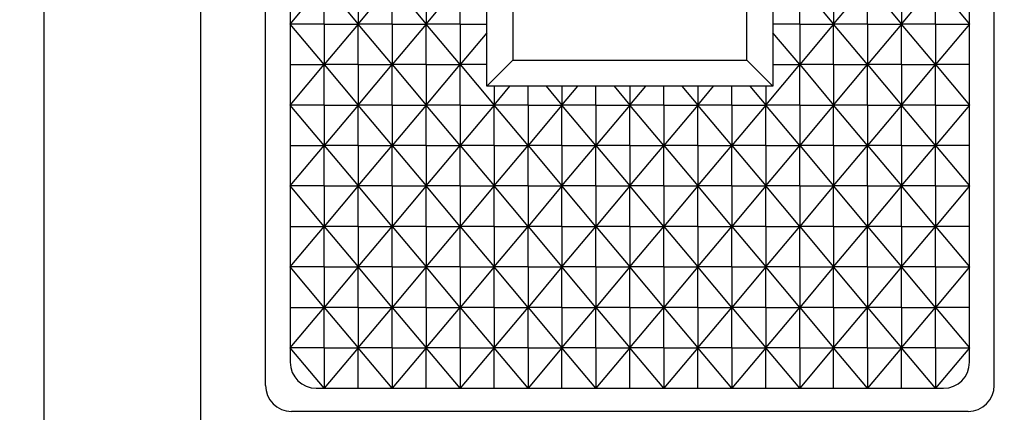
# Model space of a CAD drawing. Units: millimetres. Extents: x 0 to 201, y 0 to 289.
# Drawn here: x 81 to 82, y 108 to 108 of the extents above; entities that cross this region are included whole.
import ezdxf
from ezdxf.enums import TextEntityAlignment as Align

# ---------------------------------------------------------------- set-up
doc = ezdxf.new("R2010")
doc.units = ezdxf.units.MM
for name, color, linetype in [('31A00-01930_000_', 7, 'Continuous'), ('60994075', 7, 'Continuous'), ('Predeterminado', 7, 'Continuous')]:
    doc.layers.add(name, color=color, linetype=linetype)
doc.styles.add('SEACAD_Arial', font='arial.ttf')
doc.dimstyles.new('SOLE', dxfattribs={"dimtxt": 2.08, "dimasz": 1.664, "dimexe": 1.04, "dimexo": 1.04, "dimgap": 0.52, "dimtad": 1, "dimlfac": 16.666667, "dimdsep": 46, "dimtxsty": 'SEACAD_Arial', "dimblk1": '_SE_FILLED', "dimblk2": '_SE_FILLED', "dimsah": 1, "dimcen": 1.04, "dimadec": 0, "dimazin": 0, "dimtfac": 0.7, "dimtdec": 3, "dimtmove": 0, "dimatfit": 3, "dimfxl": 1, "dimarcsym": 0})

# ---------------------------------------------------------------- blocks, each defined once
blk = doc.blocks.new('SE6')
at = {"layer": '31A00-01930_000_', "color": 7, "linetype": 'Continuous'}
blk.add_arc((81.7103, 107.6163), 1.4225, 89.1585, 160.0736, dxfattribs=at)
at = {"layer": '60994075', "color": 7, "linetype": 'Continuous'}
for p, q in [((80.8258, 108.7261), (80.8258, 107.5878)), ((80.9008, 107.7078), (80.9008, 108.7278)), ((81.7408, 107.7078), (81.7408, 108.7278)), ((80.9293, 108.7013), (80.9293, 107.7344)), ((81.7123, 107.7344), (81.7123, 108.7013)), ((80.6458, 107.5878), (80.6458, 108.5578)), ((81.1858, 108.3528), (81.1858, 108.0828)), ((81.4558, 108.0828), (81.4558, 108.3528)), ((80.9293, 108.1245), (80.9685, 108.1712)), ((80.9685, 108.1712), (81.0076, 108.1245)), ((80.9685, 108.1245), (80.9685, 108.1712)), ((81.0076, 108.1245), (81.0468, 108.1712)), ((81.0076, 108.1712), (81.0076, 108.1245)), ((81.0468, 108.1712), (81.0859, 108.1245)), ((81.0468, 108.1245), (81.0468, 108.1712)), ((81.0859, 108.1245), (81.1251, 108.1712)), ((81.0859, 108.1712), (81.0859, 108.1245)), ((81.1251, 108.1245), (81.1251, 108.1712)), ((81.5166, 108.1712), (81.5557, 108.1245)), ((81.5166, 108.1245), (81.5166, 108.1712)), ((81.5557, 108.1245), (81.5949, 108.1712)), ((81.5557, 108.1712), (81.5557, 108.1245)), ((81.5949, 108.1712), (81.634, 108.1245)), ((81.5949, 108.1245), (81.5949, 108.1712)), ((81.634, 108.1245), (81.6732, 108.1712)), ((81.634, 108.1712), (81.634, 108.1245)), ((81.6732, 108.1712), (81.7123, 108.1245)), ((81.6732, 108.1245), (81.6732, 108.1712)), ((81.1558, 108.0864), (81.1558, 108.1625)), ((81.4858, 108.1625), (81.4858, 108.0864)), ((80.9685, 108.0778), (80.9293, 108.1245)), ((80.9685, 108.1245), (80.9293, 108.1245)), ((81.0076, 108.1245), (80.9685, 108.0778)), ((80.9685, 108.1245), (80.9685, 108.0778)), ((80.9685, 108.1245), (81.0076, 108.1245)), ((81.0468, 108.0778), (81.0076, 108.1245)), ((81.0076, 108.0778), (81.0076, 108.1245)), ((81.0468, 108.1245), (81.0076, 108.1245)), ((81.0859, 108.1245), (81.0468, 108.0778)), ((81.0468, 108.1245), (81.0468, 108.0778)), ((81.0468, 108.1245), (81.0859, 108.1245)), ((81.1251, 108.0778), (81.0859, 108.1245)), ((81.0859, 108.0778), (81.0859, 108.1245)), ((81.1251, 108.1245), (81.0859, 108.1245)), ((81.1251, 108.1245), (81.1251, 108.0778)), ((81.1251, 108.1245), (81.1558, 108.1245)), ((81.5166, 108.1245), (81.4858, 108.1245)), ((81.5557, 108.1245), (81.5166, 108.0778)), ((81.5166, 108.1245), (81.5166, 108.0778)), ((81.5166, 108.1245), (81.5557, 108.1245)), ((81.5949, 108.0778), (81.5557, 108.1245)), ((81.5557, 108.0778), (81.5557, 108.1245)), ((81.5949, 108.1245), (81.5557, 108.1245)), ((81.634, 108.1245), (81.5949, 108.0778)), ((81.5949, 108.1245), (81.5949, 108.0778)), ((81.5949, 108.1245), (81.634, 108.1245)), ((81.6732, 108.0778), (81.634, 108.1245)), ((81.634, 108.0778), (81.634, 108.1245)), ((81.6732, 108.1245), (81.634, 108.1245)), ((81.7123, 108.1245), (81.6732, 108.0778)), ((81.6732, 108.1245), (81.6732, 108.0778)), ((81.6732, 108.1245), (81.7123, 108.1245)), ((81.1558, 108.1145), (81.1251, 108.0778)), ((81.5166, 108.0778), (81.4858, 108.1145)), ((81.1558, 108.0778), (81.1558, 108.0864)), ((81.4858, 108.0864), (81.4858, 108.0778)), ((80.9293, 108.0311), (80.9685, 108.0778)), ((80.9293, 108.0778), (80.9685, 108.0778)), ((81.0076, 108.0778), (80.9685, 108.0778)), ((80.9685, 108.0778), (81.0076, 108.0311)), ((80.9685, 108.0311), (80.9685, 108.0778)), ((81.0076, 108.0311), (81.0468, 108.0778)), ((81.0076, 108.0778), (81.0468, 108.0778)), ((81.0076, 108.0778), (81.0076, 108.0311)), ((81.0859, 108.0778), (81.0468, 108.0778)), ((81.0468, 108.0778), (81.0859, 108.0311)), ((81.0468, 108.0311), (81.0468, 108.0778)), ((81.0859, 108.0311), (81.1251, 108.0778)), ((81.0859, 108.0778), (81.1251, 108.0778)), ((81.0859, 108.0778), (81.0859, 108.0311)), ((81.1558, 108.0778), (81.1251, 108.0778)), ((81.1251, 108.0778), (81.1642, 108.0311)), ((81.1251, 108.0311), (81.1251, 108.0778)), ((81.1558, 108.0528), (81.1858, 108.0828)), ((81.1558, 108.0691), (81.1558, 108.0778)), ((81.1858, 108.0828), (81.4558, 108.0828)), ((81.4858, 108.0528), (81.4558, 108.0828)), ((81.4774, 108.0311), (81.5166, 108.0778)), ((81.4858, 108.0778), (81.5166, 108.0778)), ((81.4858, 108.0778), (81.4858, 108.0691)), ((81.5557, 108.0778), (81.5166, 108.0778)), ((81.5166, 108.0778), (81.5557, 108.0311)), ((81.5166, 108.0311), (81.5166, 108.0778)), ((81.5557, 108.0311), (81.5949, 108.0778)), ((81.5557, 108.0778), (81.5949, 108.0778)), ((81.5557, 108.0778), (81.5557, 108.0311)), ((81.634, 108.0778), (81.5949, 108.0778)), ((81.5949, 108.0778), (81.634, 108.0311)), ((81.5949, 108.0311), (81.5949, 108.0778)), ((81.634, 108.0311), (81.6732, 108.0778)), ((81.634, 108.0778), (81.6732, 108.0778)), ((81.634, 108.0778), (81.634, 108.0311)), ((81.7123, 108.0778), (81.6732, 108.0778)), ((81.6732, 108.0778), (81.7123, 108.0311)), ((81.6732, 108.0311), (81.6732, 108.0778)), ((81.1558, 108.0528), (81.1558, 108.0691)), ((81.4858, 108.0691), (81.4858, 108.0528)), ((81.4858, 108.0528), (81.1558, 108.0528)), ((81.1642, 108.0311), (81.1825, 108.0528)), ((81.1642, 108.0528), (81.1642, 108.0311)), ((81.2034, 108.0311), (81.2034, 108.0528)), ((81.2243, 108.0528), (81.2425, 108.0311)), ((81.2425, 108.0311), (81.2608, 108.0528)), ((81.2425, 108.0528), (81.2425, 108.0311)), ((81.2817, 108.0311), (81.2817, 108.0528)), ((81.3026, 108.0528), (81.3208, 108.0311)), ((81.3208, 108.0311), (81.3391, 108.0528)), ((81.3208, 108.0528), (81.3208, 108.0311)), ((81.36, 108.0311), (81.36, 108.0528)), ((81.3809, 108.0528), (81.3991, 108.0311)), ((81.3991, 108.0311), (81.4174, 108.0528)), ((81.3991, 108.0528), (81.3991, 108.0311)), ((81.4383, 108.0311), (81.4383, 108.0528)), ((81.4592, 108.0528), (81.4774, 108.0311)), ((81.4774, 108.0528), (81.4774, 108.0311)), ((80.9685, 107.9844), (80.9293, 108.0311)), ((80.9685, 108.0311), (80.9293, 108.0311)), ((81.0076, 108.0311), (80.9685, 107.9844)), ((80.9685, 108.0311), (80.9685, 107.9844)), ((80.9685, 108.0311), (81.0076, 108.0311)), ((81.0468, 107.9844), (81.0076, 108.0311)), ((81.0076, 107.9844), (81.0076, 108.0311)), ((81.0468, 108.0311), (81.0076, 108.0311)), ((81.0859, 108.0311), (81.0468, 107.9844)), ((81.0468, 108.0311), (81.0468, 107.9844)), ((81.0468, 108.0311), (81.0859, 108.0311)), ((81.1251, 107.9844), (81.0859, 108.0311)), ((81.0859, 107.9844), (81.0859, 108.0311)), ((81.1251, 108.0311), (81.0859, 108.0311)), ((81.1642, 108.0311), (81.1251, 107.9844)), ((81.1251, 108.0311), (81.1251, 107.9844)), ((81.1251, 108.0311), (81.1642, 108.0311)), ((81.2034, 107.9844), (81.1642, 108.0311)), ((81.1642, 107.9844), (81.1642, 108.0311)), ((81.2034, 108.0311), (81.1642, 108.0311)), ((81.2425, 108.0311), (81.2034, 107.9844)), ((81.2034, 108.0311), (81.2034, 107.9844)), ((81.2034, 108.0311), (81.2425, 108.0311)), ((81.2817, 107.9844), (81.2425, 108.0311)), ((81.2425, 107.9844), (81.2425, 108.0311)), ((81.2817, 108.0311), (81.2425, 108.0311)), ((81.3208, 108.0311), (81.2817, 107.9844)), ((81.2817, 108.0311), (81.2817, 107.9844)), ((81.2817, 108.0311), (81.3208, 108.0311)), ((81.36, 107.9844), (81.3208, 108.0311)), ((81.3208, 107.9844), (81.3208, 108.0311)), ((81.36, 108.0311), (81.3208, 108.0311)), ((81.3991, 108.0311), (81.36, 107.9844)), ((81.36, 108.0311), (81.36, 107.9844)), ((81.36, 108.0311), (81.3991, 108.0311)), ((81.4383, 107.9844), (81.3991, 108.0311)), ((81.3991, 107.9844), (81.3991, 108.0311)), ((81.4383, 108.0311), (81.3991, 108.0311)), ((81.4774, 108.0311), (81.4383, 107.9844)), ((81.4383, 108.0311), (81.4383, 107.9844)), ((81.4383, 108.0311), (81.4774, 108.0311)), ((81.5166, 107.9844), (81.4774, 108.0311)), ((81.4774, 107.9844), (81.4774, 108.0311)), ((81.5166, 108.0311), (81.4774, 108.0311)), ((81.5557, 108.0311), (81.5166, 107.9844)), ((81.5166, 108.0311), (81.5166, 107.9844)), ((81.5166, 108.0311), (81.5557, 108.0311)), ((81.5949, 107.9844), (81.5557, 108.0311)), ((81.5557, 107.9844), (81.5557, 108.0311)), ((81.5949, 108.0311), (81.5557, 108.0311)), ((81.634, 108.0311), (81.5949, 107.9844)), ((81.5949, 108.0311), (81.5949, 107.9844)), ((81.5949, 108.0311), (81.634, 108.0311)), ((81.6732, 107.9844), (81.634, 108.0311)), ((81.634, 107.9844), (81.634, 108.0311)), ((81.6732, 108.0311), (81.634, 108.0311)), ((81.7123, 108.0311), (81.6732, 107.9844)), ((81.6732, 108.0311), (81.6732, 107.9844)), ((81.6732, 108.0311), (81.7123, 108.0311)), ((80.9293, 107.9378), (80.9685, 107.9844)), ((80.9293, 107.9844), (80.9685, 107.9844)), ((81.0076, 107.9844), (80.9685, 107.9844)), ((80.9685, 107.9844), (81.0076, 107.9378)), ((80.9685, 107.9378), (80.9685, 107.9844)), ((81.0076, 107.9378), (81.0468, 107.9844)), ((81.0076, 107.9844), (81.0468, 107.9844)), ((81.0076, 107.9844), (81.0076, 107.9378)), ((81.0859, 107.9844), (81.0468, 107.9844)), ((81.0468, 107.9844), (81.0859, 107.9378)), ((81.0468, 107.9378), (81.0468, 107.9844)), ((81.0859, 107.9378), (81.1251, 107.9844)), ((81.0859, 107.9844), (81.1251, 107.9844)), ((81.0859, 107.9844), (81.0859, 107.9378)), ((81.1642, 107.9844), (81.1251, 107.9844)), ((81.1251, 107.9844), (81.1642, 107.9378)), ((81.1251, 107.9378), (81.1251, 107.9844)), ((81.1642, 107.9378), (81.2034, 107.9844)), ((81.1642, 107.9844), (81.2034, 107.9844)), ((81.1642, 107.9844), (81.1642, 107.9378)), ((81.2425, 107.9844), (81.2034, 107.9844)), ((81.2034, 107.9844), (81.2425, 107.9378)), ((81.2034, 107.9378), (81.2034, 107.9844)), ((81.2425, 107.9378), (81.2817, 107.9844)), ((81.2425, 107.9844), (81.2817, 107.9844)), ((81.2425, 107.9844), (81.2425, 107.9378)), ((81.3208, 107.9844), (81.2817, 107.9844)), ((81.2817, 107.9844), (81.3208, 107.9378)), ((81.2817, 107.9378), (81.2817, 107.9844)), ((81.3208, 107.9378), (81.36, 107.9844)), ((81.3208, 107.9844), (81.36, 107.9844)), ((81.3208, 107.9844), (81.3208, 107.9378)), ((81.3991, 107.9844), (81.36, 107.9844)), ((81.36, 107.9844), (81.3991, 107.9378)), ((81.36, 107.9378), (81.36, 107.9844)), ((81.3991, 107.9378), (81.4383, 107.9844)), ((81.3991, 107.9844), (81.4383, 107.9844)), ((81.3991, 107.9844), (81.3991, 107.9378)), ((81.4774, 107.9844), (81.4383, 107.9844)), ((81.4383, 107.9844), (81.4774, 107.9378)), ((81.4383, 107.9378), (81.4383, 107.9844)), ((81.4774, 107.9378), (81.5166, 107.9844)), ((81.4774, 107.9844), (81.5166, 107.9844)), ((81.4774, 107.9844), (81.4774, 107.9378)), ((81.5557, 107.9844), (81.5166, 107.9844)), ((81.5166, 107.9844), (81.5557, 107.9378)), ((81.5166, 107.9378), (81.5166, 107.9844)), ((81.5557, 107.9378), (81.5949, 107.9844)), ((81.5557, 107.9844), (81.5949, 107.9844)), ((81.5557, 107.9844), (81.5557, 107.9378)), ((81.634, 107.9844), (81.5949, 107.9844)), ((81.5949, 107.9844), (81.634, 107.9378)), ((81.5949, 107.9378), (81.5949, 107.9844)), ((81.634, 107.9378), (81.6732, 107.9844)), ((81.634, 107.9844), (81.6732, 107.9844)), ((81.634, 107.9844), (81.634, 107.9378)), ((81.7123, 107.9844), (81.6732, 107.9844)), ((81.6732, 107.9844), (81.7123, 107.9378)), ((81.6732, 107.9378), (81.6732, 107.9844)), ((80.9685, 107.8911), (80.9293, 107.9378)), ((80.9685, 107.9378), (80.9293, 107.9378)), ((81.0076, 107.9378), (80.9685, 107.8911)), ((80.9685, 107.9378), (80.9685, 107.8911)), ((80.9685, 107.9378), (81.0076, 107.9378)), ((81.0468, 107.8911), (81.0076, 107.9378)), ((81.0076, 107.8911), (81.0076, 107.9378)), ((81.0468, 107.9378), (81.0076, 107.9378)), ((81.0859, 107.9378), (81.0468, 107.8911)), ((81.0468, 107.9378), (81.0468, 107.8911)), ((81.0468, 107.9378), (81.0859, 107.9378)), ((81.1251, 107.8911), (81.0859, 107.9378)), ((81.0859, 107.8911), (81.0859, 107.9378)), ((81.1251, 107.9378), (81.0859, 107.9378)), ((81.1642, 107.9378), (81.1251, 107.8911)), ((81.1251, 107.9378), (81.1251, 107.8911)), ((81.1251, 107.9378), (81.1642, 107.9378)), ((81.2034, 107.8911), (81.1642, 107.9378)), ((81.1642, 107.8911), (81.1642, 107.9378)), ((81.2034, 107.9378), (81.1642, 107.9378)), ((81.2425, 107.9378), (81.2034, 107.8911)), ((81.2034, 107.9378), (81.2034, 107.8911)), ((81.2034, 107.9378), (81.2425, 107.9378)), ((81.2817, 107.8911), (81.2425, 107.9378)), ((81.2425, 107.8911), (81.2425, 107.9378)), ((81.2817, 107.9378), (81.2425, 107.9378)), ((81.3208, 107.9378), (81.2817, 107.8911)), ((81.2817, 107.9378), (81.2817, 107.8911)), ((81.2817, 107.9378), (81.3208, 107.9378)), ((81.36, 107.8911), (81.3208, 107.9378)), ((81.3208, 107.8911), (81.3208, 107.9378)), ((81.36, 107.9378), (81.3208, 107.9378)), ((81.3991, 107.9378), (81.36, 107.8911)), ((81.36, 107.9378), (81.36, 107.8911)), ((81.36, 107.9378), (81.3991, 107.9378)), ((81.4383, 107.8911), (81.3991, 107.9378)), ((81.3991, 107.8911), (81.3991, 107.9378)), ((81.4383, 107.9378), (81.3991, 107.9378)), ((81.4774, 107.9378), (81.4383, 107.8911)), ((81.4383, 107.9378), (81.4383, 107.8911)), ((81.4383, 107.9378), (81.4774, 107.9378)), ((81.5166, 107.8911), (81.4774, 107.9378)), ((81.4774, 107.8911), (81.4774, 107.9378)), ((81.5166, 107.9378), (81.4774, 107.9378)), ((81.5557, 107.9378), (81.5166, 107.8911)), ((81.5166, 107.9378), (81.5166, 107.8911)), ((81.5166, 107.9378), (81.5557, 107.9378)), ((81.5949, 107.8911), (81.5557, 107.9378)), ((81.5557, 107.8911), (81.5557, 107.9378)), ((81.5949, 107.9378), (81.5557, 107.9378)), ((81.634, 107.9378), (81.5949, 107.8911)), ((81.5949, 107.9378), (81.5949, 107.8911)), ((81.5949, 107.9378), (81.634, 107.9378)), ((81.6732, 107.8911), (81.634, 107.9378)), ((81.634, 107.8911), (81.634, 107.9378)), ((81.6732, 107.9378), (81.634, 107.9378)), ((81.7123, 107.9378), (81.6732, 107.8911)), ((81.6732, 107.9378), (81.6732, 107.8911)), ((81.6732, 107.9378), (81.7123, 107.9378)), ((80.9293, 107.8444), (80.9685, 107.8911)), ((80.9293, 107.8911), (80.9685, 107.8911)), ((81.0076, 107.8911), (80.9685, 107.8911)), ((80.9685, 107.8911), (81.0076, 107.8444)), ((80.9685, 107.8444), (80.9685, 107.8911)), ((81.0076, 107.8444), (81.0468, 107.8911)), ((81.0076, 107.8911), (81.0468, 107.8911)), ((81.0076, 107.8911), (81.0076, 107.8444)), ((81.0859, 107.8911), (81.0468, 107.8911)), ((81.0468, 107.8911), (81.0859, 107.8444)), ((81.0468, 107.8444), (81.0468, 107.8911)), ((81.0859, 107.8444), (81.1251, 107.8911)), ((81.0859, 107.8911), (81.1251, 107.8911)), ((81.0859, 107.8911), (81.0859, 107.8444)), ((81.1642, 107.8911), (81.1251, 107.8911)), ((81.1251, 107.8911), (81.1642, 107.8444)), ((81.1251, 107.8444), (81.1251, 107.8911)), ((81.1642, 107.8444), (81.2034, 107.8911)), ((81.1642, 107.8911), (81.2034, 107.8911)), ((81.1642, 107.8911), (81.1642, 107.8444)), ((81.2425, 107.8911), (81.2034, 107.8911)), ((81.2034, 107.8911), (81.2425, 107.8444)), ((81.2034, 107.8444), (81.2034, 107.8911)), ((81.2425, 107.8444), (81.2817, 107.8911)), ((81.2425, 107.8911), (81.2817, 107.8911)), ((81.2425, 107.8911), (81.2425, 107.8444)), ((81.3208, 107.8911), (81.2817, 107.8911)), ((81.2817, 107.8911), (81.3208, 107.8444)), ((81.2817, 107.8444), (81.2817, 107.8911)), ((81.3208, 107.8444), (81.36, 107.8911)), ((81.3208, 107.8911), (81.36, 107.8911)), ((81.3208, 107.8911), (81.3208, 107.8444)), ((81.3991, 107.8911), (81.36, 107.8911)), ((81.36, 107.8911), (81.3991, 107.8444)), ((81.36, 107.8444), (81.36, 107.8911)), ((81.3991, 107.8444), (81.4383, 107.8911)), ((81.3991, 107.8911), (81.4383, 107.8911)), ((81.3991, 107.8911), (81.3991, 107.8444)), ((81.4774, 107.8911), (81.4383, 107.8911)), ((81.4383, 107.8911), (81.4774, 107.8444)), ((81.4383, 107.8444), (81.4383, 107.8911)), ((81.4774, 107.8444), (81.5166, 107.8911)), ((81.4774, 107.8911), (81.5166, 107.8911)), ((81.4774, 107.8911), (81.4774, 107.8444)), ((81.5557, 107.8911), (81.5166, 107.8911)), ((81.5166, 107.8911), (81.5557, 107.8444)), ((81.5166, 107.8444), (81.5166, 107.8911)), ((81.5557, 107.8444), (81.5949, 107.8911)), ((81.5557, 107.8911), (81.5949, 107.8911)), ((81.5557, 107.8911), (81.5557, 107.8444)), ((81.634, 107.8911), (81.5949, 107.8911)), ((81.5949, 107.8911), (81.634, 107.8444)), ((81.5949, 107.8444), (81.5949, 107.8911)), ((81.634, 107.8444), (81.6732, 107.8911)), ((81.634, 107.8911), (81.6732, 107.8911)), ((81.634, 107.8911), (81.634, 107.8444)), ((81.7123, 107.8911), (81.6732, 107.8911)), ((81.6732, 107.8911), (81.7123, 107.8444)), ((81.6732, 107.8444), (81.6732, 107.8911)), ((80.9685, 107.7977), (80.9293, 107.8444)), ((80.9685, 107.8444), (80.9293, 107.8444)), ((81.0076, 107.8444), (80.9685, 107.7977)), ((80.9685, 107.8444), (80.9685, 107.7977)), ((80.9685, 107.8444), (81.0076, 107.8444)), ((81.0468, 107.7977), (81.0076, 107.8444)), ((81.0076, 107.7977), (81.0076, 107.8444)), ((81.0468, 107.8444), (81.0076, 107.8444)), ((81.0859, 107.8444), (81.0468, 107.7977)), ((81.0468, 107.8444), (81.0468, 107.7977)), ((81.0468, 107.8444), (81.0859, 107.8444)), ((81.1251, 107.7977), (81.0859, 107.8444)), ((81.0859, 107.7977), (81.0859, 107.8444)), ((81.1251, 107.8444), (81.0859, 107.8444)), ((81.1642, 107.8444), (81.1251, 107.7977)), ((81.1251, 107.8444), (81.1251, 107.7977)), ((81.1251, 107.8444), (81.1642, 107.8444)), ((81.2034, 107.7977), (81.1642, 107.8444)), ((81.1642, 107.7977), (81.1642, 107.8444)), ((81.2034, 107.8444), (81.1642, 107.8444)), ((81.2425, 107.8444), (81.2034, 107.7977)), ((81.2034, 107.8444), (81.2034, 107.7977)), ((81.2034, 107.8444), (81.2425, 107.8444)), ((81.2817, 107.7977), (81.2425, 107.8444)), ((81.2425, 107.7977), (81.2425, 107.8444)), ((81.2817, 107.8444), (81.2425, 107.8444)), ((81.3208, 107.8444), (81.2817, 107.7977)), ((81.2817, 107.8444), (81.2817, 107.7977)), ((81.2817, 107.8444), (81.3208, 107.8444)), ((81.36, 107.7977), (81.3208, 107.8444)), ((81.3208, 107.7977), (81.3208, 107.8444)), ((81.36, 107.8444), (81.3208, 107.8444)), ((81.3991, 107.8444), (81.36, 107.7977)), ((81.36, 107.8444), (81.36, 107.7977)), ((81.36, 107.8444), (81.3991, 107.8444)), ((81.4383, 107.7977), (81.3991, 107.8444)), ((81.3991, 107.7977), (81.3991, 107.8444)), ((81.4383, 107.8444), (81.3991, 107.8444)), ((81.4774, 107.8444), (81.4383, 107.7977)), ((81.4383, 107.8444), (81.4383, 107.7977)), ((81.4383, 107.8444), (81.4774, 107.8444)), ((81.5166, 107.7977), (81.4774, 107.8444)), ((81.4774, 107.7977), (81.4774, 107.8444)), ((81.5166, 107.8444), (81.4774, 107.8444)), ((81.5557, 107.8444), (81.5166, 107.7977)), ((81.5166, 107.8444), (81.5166, 107.7977)), ((81.5166, 107.8444), (81.5557, 107.8444)), ((81.5949, 107.7977), (81.5557, 107.8444)), ((81.5557, 107.7977), (81.5557, 107.8444)), ((81.5949, 107.8444), (81.5557, 107.8444)), ((81.634, 107.8444), (81.5949, 107.7977)), ((81.5949, 107.8444), (81.5949, 107.7977)), ((81.5949, 107.8444), (81.634, 107.8444)), ((81.6732, 107.7977), (81.634, 107.8444)), ((81.634, 107.7977), (81.634, 107.8444)), ((81.6732, 107.8444), (81.634, 107.8444)), ((81.7123, 107.8444), (81.6732, 107.7977)), ((81.6732, 107.8444), (81.6732, 107.7977)), ((81.6732, 107.8444), (81.7123, 107.8444)), ((80.9293, 107.751), (80.9685, 107.7977)), ((80.9293, 107.7977), (80.9685, 107.7977)), ((81.0076, 107.7977), (80.9685, 107.7977)), ((80.9685, 107.7977), (81.0076, 107.751)), ((80.9685, 107.751), (80.9685, 107.7977)), ((81.0076, 107.751), (81.0468, 107.7977)), ((81.0076, 107.7977), (81.0468, 107.7977)), ((81.0076, 107.7977), (81.0076, 107.751)), ((81.0859, 107.7977), (81.0468, 107.7977)), ((81.0468, 107.7977), (81.0859, 107.751)), ((81.0468, 107.751), (81.0468, 107.7977)), ((81.0859, 107.751), (81.1251, 107.7977)), ((81.0859, 107.7977), (81.1251, 107.7977)), ((81.0859, 107.7977), (81.0859, 107.751)), ((81.1642, 107.7977), (81.1251, 107.7977)), ((81.1251, 107.7977), (81.1642, 107.751)), ((81.1251, 107.751), (81.1251, 107.7977)), ((81.1642, 107.751), (81.2034, 107.7977)), ((81.1642, 107.7977), (81.2034, 107.7977)), ((81.1642, 107.7977), (81.1642, 107.751)), ((81.2425, 107.7977), (81.2034, 107.7977)), ((81.2034, 107.7977), (81.2425, 107.751)), ((81.2034, 107.751), (81.2034, 107.7977)), ((81.2425, 107.751), (81.2817, 107.7977)), ((81.2425, 107.7977), (81.2817, 107.7977)), ((81.2425, 107.7977), (81.2425, 107.751)), ((81.3208, 107.7977), (81.2817, 107.7977)), ((81.2817, 107.7977), (81.3208, 107.751)), ((81.2817, 107.751), (81.2817, 107.7977)), ((81.3208, 107.751), (81.36, 107.7977)), ((81.3208, 107.7977), (81.36, 107.7977)), ((81.3208, 107.7977), (81.3208, 107.751)), ((81.3991, 107.7977), (81.36, 107.7977)), ((81.36, 107.7977), (81.3991, 107.751)), ((81.36, 107.751), (81.36, 107.7977)), ((81.3991, 107.751), (81.4383, 107.7977)), ((81.3991, 107.7977), (81.4383, 107.7977)), ((81.3991, 107.7977), (81.3991, 107.751)), ((81.4774, 107.7977), (81.4383, 107.7977)), ((81.4383, 107.7977), (81.4774, 107.751)), ((81.4383, 107.751), (81.4383, 107.7977)), ((81.4774, 107.751), (81.5166, 107.7977)), ((81.4774, 107.7977), (81.5166, 107.7977)), ((81.4774, 107.7977), (81.4774, 107.751)), ((81.5557, 107.7977), (81.5166, 107.7977)), ((81.5166, 107.7977), (81.5557, 107.751)), ((81.5166, 107.751), (81.5166, 107.7977)), ((81.5557, 107.751), (81.5949, 107.7977)), ((81.5557, 107.7977), (81.5949, 107.7977)), ((81.5557, 107.7977), (81.5557, 107.751)), ((81.634, 107.7977), (81.5949, 107.7977)), ((81.5949, 107.7977), (81.634, 107.751)), ((81.5949, 107.751), (81.5949, 107.7977)), ((81.634, 107.751), (81.6732, 107.7977)), ((81.634, 107.7977), (81.6732, 107.7977)), ((81.634, 107.7977), (81.634, 107.751)), ((81.7123, 107.7977), (81.6732, 107.7977)), ((81.6732, 107.7977), (81.7123, 107.751)), ((81.6732, 107.751), (81.6732, 107.7977)), ((80.9685, 107.7044), (80.9293, 107.751)), ((80.9685, 107.751), (80.9293, 107.751)), ((81.0076, 107.751), (80.9685, 107.7044)), ((80.9685, 107.751), (80.9685, 107.7044)), ((80.9685, 107.751), (81.0076, 107.751)), ((81.0468, 107.7044), (81.0076, 107.751)), ((81.0076, 107.7044), (81.0076, 107.751)), ((81.0468, 107.751), (81.0076, 107.751)), ((81.0859, 107.751), (81.0468, 107.7044)), ((81.0468, 107.751), (81.0468, 107.7044)), ((81.0468, 107.751), (81.0859, 107.751)), ((81.1251, 107.7044), (81.0859, 107.751)), ((81.0859, 107.7044), (81.0859, 107.751)), ((81.1251, 107.751), (81.0859, 107.751)), ((81.1642, 107.751), (81.1251, 107.7044)), ((81.1251, 107.751), (81.1251, 107.7044)), ((81.1251, 107.751), (81.1642, 107.751)), ((81.2034, 107.7044), (81.1642, 107.751)), ((81.1642, 107.7044), (81.1642, 107.751)), ((81.2034, 107.751), (81.1642, 107.751)), ((81.2425, 107.751), (81.2034, 107.7044)), ((81.2034, 107.751), (81.2034, 107.7044)), ((81.2034, 107.751), (81.2425, 107.751)), ((81.2817, 107.7044), (81.2425, 107.751)), ((81.2425, 107.7044), (81.2425, 107.751)), ((81.2817, 107.751), (81.2425, 107.751)), ((81.3208, 107.751), (81.2817, 107.7044)), ((81.2817, 107.751), (81.2817, 107.7044)), ((81.2817, 107.751), (81.3208, 107.751)), ((81.36, 107.7044), (81.3208, 107.751)), ((81.3208, 107.7044), (81.3208, 107.751)), ((81.36, 107.751), (81.3208, 107.751)), ((81.3991, 107.751), (81.36, 107.7044)), ((81.36, 107.751), (81.36, 107.7044)), ((81.36, 107.751), (81.3991, 107.751)), ((81.4383, 107.7044), (81.3991, 107.751)), ((81.3991, 107.7044), (81.3991, 107.751)), ((81.4383, 107.751), (81.3991, 107.751)), ((81.4774, 107.751), (81.4383, 107.7044)), ((81.4383, 107.751), (81.4383, 107.7044)), ((81.4383, 107.751), (81.4774, 107.751)), ((81.5166, 107.7044), (81.4774, 107.751)), ((81.4774, 107.7044), (81.4774, 107.751)), ((81.5166, 107.751), (81.4774, 107.751)), ((81.5557, 107.751), (81.5166, 107.7044)), ((81.5166, 107.751), (81.5166, 107.7044)), ((81.5166, 107.751), (81.5557, 107.751)), ((81.5949, 107.7044), (81.5557, 107.751)), ((81.5557, 107.7044), (81.5557, 107.751)), ((81.5949, 107.751), (81.5557, 107.751)), ((81.634, 107.751), (81.5949, 107.7044)), ((81.5949, 107.751), (81.5949, 107.7044)), ((81.5949, 107.751), (81.634, 107.751)), ((81.6732, 107.7044), (81.634, 107.751)), ((81.634, 107.7044), (81.634, 107.751)), ((81.6732, 107.751), (81.634, 107.751)), ((81.7123, 107.751), (81.6732, 107.7044)), ((81.6732, 107.751), (81.6732, 107.7044)), ((81.6732, 107.751), (81.7123, 107.751)), ((80.9593, 107.7044), (81.6823, 107.7044)), ((81.7108, 107.6778), (80.9308, 107.6778))]:
    blk.add_line(p, q, dxfattribs=at)
for centre, start, end in [((80.9593, 107.7344), 180, 270), ((81.6823, 107.7344), 270, 0), ((80.9308, 107.7078), 180, 270), ((81.7108, 107.7078), 270, 0)]:
    blk.add_arc(centre, 0.03, start, end, dxfattribs=at)
blk = doc.blocks.new('DMBLK23')
at = {"layer": 'Predeterminado', "linetype": 'Continuous'}
for points in [[(65.575, 112.7015), (66.1297, 112.7015), (65.8524, 114.3655)], [(65.575, 79.3217), (65.8524, 77.6577), (66.1297, 79.3217)]]:
    blk.add_hatch(color=7, dxfattribs=at).paths.add_polyline_path(points)
at = {"layer": 'Predeterminado', "color": 7, "linetype": 'Continuous'}
for p, q in [((96.5064, 114.3655), (64.8124, 114.3655)), ((65.8524, 77.6577), (65.8524, 114.3655)), ((73.3058, 77.6577), (64.8124, 77.6577))]:
    blk.add_line(p, q, dxfattribs=at)
at = {"layer": 'Predeterminado', "color": 7, "linetype": 'Continuous', "style": 'SEACAD_Arial'}
blk.add_text('611.8', height=2.08, rotation=90, dxfattribs=at).set_placement((63.2524, 92.349), align=Align.TOP_LEFT)
blk = doc.blocks.new('_SE_FILLED')
at = {"color": 0}
blk.add_line((0, 0), (-1, 0), dxfattribs=at)
blk.add_solid([(0, 0), (-1, -0.1665), (-1, 0.1665), (0, 0)], dxfattribs=at)

msp = doc.modelspace()

# ---------------------------------------------------------------- block references
at = {"layer": 'Predeterminado'}
msp.add_blockref('SE6', (0, 0), dxfattribs=at)

# ---------------------------------------------------------------- dimensions: what is measured, and where the dimension line sits
at = {"layer": 'Predeterminado', "color": 7, "linetype": 'Continuous'}
dim = msp.add_linear_dim(base=(65.85236, 114.36551), p1=(74.34578, 77.65768), p2=(97.7864, 114.36551), angle=90, text='\\A1;<>', dimstyle='SOLE', dxfattribs=at)
dim.commit()
dim.dimension.update_dxf_attribs({"geometry": 'DMBLK23', "text_midpoint": (65.85236, 96.0116), "dimtype": 160})

doc.saveas('drawing.dxf')
